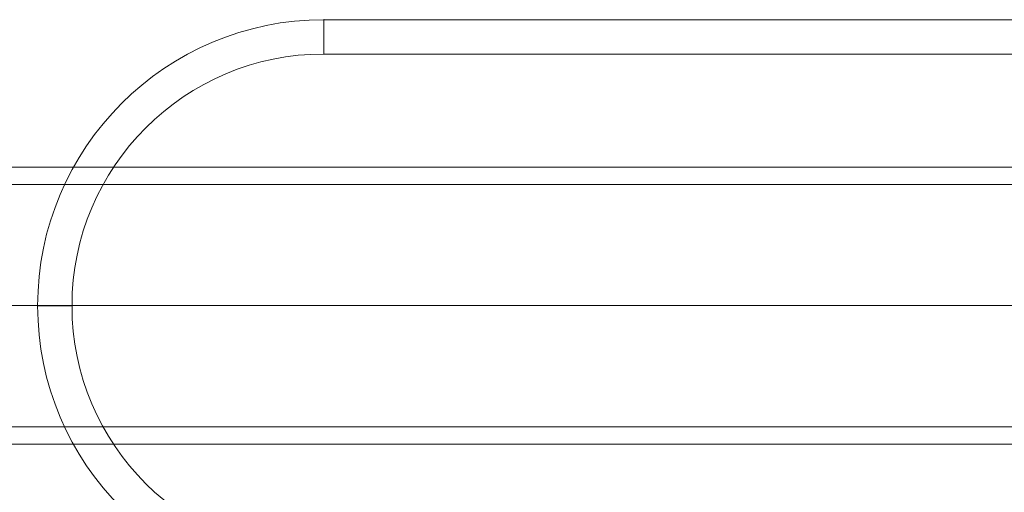
# Model space of a CAD drawing. Units: millimetres. Extents: x -6920 to 1005, y -5 to 5820.
# Drawn here: x -3839 to -3667, y 3471 to 3554 of the extents above; entities that cross this region are included whole.
import ezdxf

# ---------------------------------------------------------------- set-up
doc = ezdxf.new("R2010")
doc.units = ezdxf.units.MM
doc.header["$MEASUREMENT"] = 0
for name, color, linetype, lineweight in [('gym pc no upr - Level 25', 7, 'Continuous', 0), ('gym pc no upr - Level 26', 7, 'Continuous', 0), ('Level 61', 7, 'Continuous', 0)]:
    doc.layers.add(name, color=color, linetype=linetype, lineweight=lineweight)

# ---------------------------------------------------------------- blocks, each defined once
blk = doc.blocks.new('From Smart Solid_39')
at = {"layer": 'gym pc no upr - Level 26', "color": 7, "lineweight": 13}
for p, q in [((200, 50), (-200, 50)), ((200, 50), (-200, 50)), ((-200, 50), (-200, 44)), ((200, 44), (-200, 44)), ((-250, 0), (-244, 0))]:
    blk.add_line(p, q, dxfattribs=at)
for start, end in [(90, 180), (90, 180), (180, 270), (180, 270)]:
    blk.add_arc((-200, 0), 50, start, end, dxfattribs=at)
at = {"layer": 'gym pc no upr - Level 26', "color": 7, "lineweight": 13, "extrusion": (0, 0, -1)}
for start, end in [(0, 90), (270, 0)]:
    blk.add_arc((200, 0), 44, start, end, dxfattribs=at)
at = {"layer": 'gym pc no upr - Level 26', "color": 7, "lineweight": 13}
for p in [(-200, 50), (-250, 0)]:
    blk.add_point(p, dxfattribs=at)
blk = doc.blocks.new('From Smart Solid_40')
at = {"layer": 'gym pc no upr - Level 25', "color": 156, "linetype": 'Continuous', "lineweight": 13}
for p, q in [((599, 24.2), (-599, 24.2)), ((599, 0), (-599, 0)), ((599, 0), (-599, 0)), ((599, -24.2), (-599, -24.2))]:
    blk.add_line(p, q, dxfattribs=at)
blk = doc.blocks.new('From Smart Solid_41')
at = {"layer": 'gym pc no upr - Level 25', "color": 156, "linetype": 'Continuous', "lineweight": 13}
for p, q in [((599, 21.2), (-599, 21.2)), ((599, 0), (-599, 0)), ((599, 0), (-599, 0)), ((599, -21.2), (-599, -21.2))]:
    blk.add_line(p, q, dxfattribs=at)
blk = doc.blocks.new('gym pc no upr_1')
at = {"layer": 'gym pc no upr - Level 25', "color": 156, "linetype": 'Continuous', "lineweight": 13}
for name in ['From Smart Solid_40', 'From Smart Solid_41']:
    blk.add_blockref(name, (-3329.3135, 3504.0375), dxfattribs=at)
at = {"layer": 'gym pc no upr - Level 26', "color": 7, "lineweight": 13}
blk.add_blockref('From Smart Solid_39', (-3585.6755, 3504.0245), dxfattribs=at)

msp = doc.modelspace()

# ---------------------------------------------------------------- block references
at = {"layer": 'Level 61', "color": 7, "linetype": 'Continuous', "lineweight": 0}
msp.add_blockref('gym pc no upr_1', (0, 0), dxfattribs=at)

doc.saveas('drawing.dxf')
